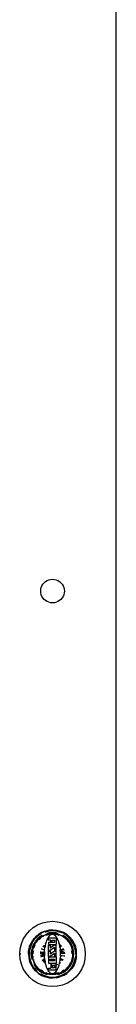
# Model space of a CAD drawing. Extents: x -3262 to 3262, y -1662 to 1662.
# Drawn here: x -34 to 19, y -543 to 0 of the extents above; entities that cross this region are included whole.
import ezdxf

# ---------------------------------------------------------------- set-up
doc = ezdxf.new("R2010")
doc.units = 0
doc.layers.get('0').update_dxf_attribs({"linetype": 'CONTINUOUS'})

msp = doc.modelspace()

# ---------------------------------------------------------------- linework, layer by layer
for p, q in [((18.68, -552.28), (18.68, 522.63)), ((-20.14, -309.57), (-19.27, -309.03)), ((-19.27, -309.03), (-18.33, -308.64)), ((-18.33, -308.64), (-17.34, -308.4)), ((-17.34, -308.4), (-16.32, -308.32)), ((-16.32, -308.32), (-15.3, -308.4)), ((-15.3, -308.4), (-14.31, -308.64)), ((-14.31, -308.64), (-13.37, -309.03)), ((-13.37, -309.03), (-12.5, -309.57)), ((-22.82, -314.82), (-22.74, -313.81)), ((-22.74, -313.81), (-22.5, -312.82)), ((-22.5, -312.82), (-22.11, -311.87)), ((-22.11, -311.87), (-21.58, -311)), ((-21.58, -311), (-20.91, -310.23)), ((-20.91, -310.23), (-20.14, -309.57)), ((-12.5, -309.57), (-11.72, -310.23)), ((-11.72, -310.23), (-11.06, -311)), ((-11.06, -311), (-10.53, -311.87)), ((-10.53, -311.87), (-10.14, -312.82)), ((-10.14, -312.82), (-9.9, -313.81)), ((-9.9, -313.81), (-9.82, -314.82)), ((-22.74, -315.84), (-22.82, -314.82)), ((-22.5, -316.83), (-22.74, -315.84)), ((-22.11, -317.78), (-22.5, -316.83)), ((-21.58, -318.65), (-22.11, -317.78)), ((-20.91, -319.42), (-21.58, -318.65)), ((-20.14, -320.08), (-20.91, -319.42)), ((-19.27, -320.62), (-20.14, -320.08)), ((-12.5, -320.08), (-13.37, -320.62)), ((-11.72, -319.42), (-12.5, -320.08)), ((-11.06, -318.65), (-11.72, -319.42)), ((-10.53, -317.78), (-11.06, -318.65)), ((-10.14, -316.83), (-10.53, -317.78)), ((-9.9, -315.84), (-10.14, -316.83)), ((-9.82, -314.82), (-9.9, -315.84)), ((-18.33, -321.01), (-19.27, -320.62)), ((-17.34, -321.24), (-18.33, -321.01)), ((-16.32, -321.32), (-17.34, -321.24)), ((-15.3, -321.24), (-16.32, -321.32)), ((-14.31, -321.01), (-15.3, -321.24)), ((-13.37, -320.62), (-14.31, -321.01)), ((-26.9, -500.26), (-24.49, -498.79)), ((-24.49, -498.79), (-21.88, -497.71)), ((-21.88, -497.71), (-19.13, -497.05)), ((-19.13, -497.05), (-16.32, -496.82)), ((-16.32, -496.82), (-13.5, -497.05)), ((-13.5, -497.05), (-10.76, -497.71)), ((-10.76, -497.71), (-8.15, -498.79)), ((-8.15, -498.79), (-5.74, -500.26)), ((-32.36, -506.65), (-30.88, -504.24)), ((-30.88, -504.24), (-29.05, -502.1)), ((-29.05, -502.1), (-26.9, -500.26)), ((-23.96, -504.31), (-25.51, -505.64)), ((-25.31, -505.09), (-24.11, -504.11)), ((-23.8, -504.53), (-25.31, -505.83)), ((-22.33, -503.02), (-24.11, -504.11)), ((-22.22, -503.25), (-23.96, -504.31)), ((-22.61, -503.81), (-23.8, -504.53)), ((-20.41, -502.22), (-22.33, -503.02)), ((-20.33, -502.47), (-22.22, -503.25)), ((-19.8, -504.13), (-21.43, -504.8)), ((-19.78, -504.19), (-21.4, -504.86)), ((-20.25, -502.73), (-20.45, -502.81)), ((-20.41, -502.22), (-18.39, -501.74)), ((-18.35, -501.99), (-20.33, -502.47)), ((-18.31, -502.26), (-20.25, -502.73)), ((-19.52, -504.06), (-19.8, -504.13)), ((-18.18, -503.8), (-19.78, -504.19)), ((-19.52, -504.06), (-19.78, -504.19)), ((-19.66, -504.53), (-19.73, -504.56)), ((-18.15, -504.17), (-19.66, -504.53)), ((-19.46, -504.03), (-19.52, -504.06)), ((-19.46, -504.03), (-19.23, -503.94)), ((-19.23, -503.97), (-19.46, -504.03)), ((-19.3, -503.49), (-19.44, -503.53)), ((-19.23, -503.97), (-18.89, -503.9)), ((-18.89, -503.9), (-19.23, -503.94)), ((-18.16, -503.22), (-19.22, -503.47)), ((-19.15, -504.26), (-18.15, -504.17)), ((-18.89, -503.9), (-18.78, -503.88)), ((-18.78, -503.88), (-18.08, -503.71)), ((-18.18, -503.8), (-18.78, -503.88)), ((-16.32, -501.57), (-18.39, -501.74)), ((-16.32, -501.83), (-18.35, -501.99)), ((-16.32, -502.1), (-18.31, -502.26)), ((-17.72, -504.56), (-18.2, -505.04)), ((-18.07, -503.78), (-18.18, -503.8)), ((-16.32, -503.09), (-18.16, -503.22)), ((-18.01, -504.14), (-18.15, -504.17)), ((-18.08, -503.71), (-16.89, -503.61)), ((-17.84, -503.76), (-18.07, -503.78)), ((-16.68, -504.06), (-18.01, -504.14)), ((-16.89, -503.61), (-17.84, -503.76)), ((-16.32, -503.64), (-17.84, -503.76)), ((-17.62, -504.5), (-17.72, -504.56)), ((-17.55, -504.43), (-17.62, -504.5)), ((-17.19, -504.24), (-17.55, -504.43)), ((-17.06, -504.17), (-17.19, -504.24)), ((-16.99, -504.14), (-17.06, -504.17)), ((-17.02, -504.16), (-17.06, -504.17)), ((-16.99, -504.14), (-17.02, -504.16)), ((-16.68, -504.06), (-16.99, -504.14)), ((-16.89, -503.61), (-16.77, -503.62)), ((-16.37, -504.03), (-16.68, -504.06)), ((-16.32, -504), (-16.37, -504.03)), ((-16.32, -501.57), (-14.25, -501.74)), ((-16.32, -501.57), (-16.32, -501.83)), ((-14.29, -501.99), (-16.32, -501.83)), ((-16.32, -502.1), (-16.32, -501.83)), ((-14.33, -502.26), (-16.32, -502.1)), ((-16.32, -502.17), (-16.32, -502.1)), ((-14.48, -503.22), (-16.32, -503.09)), ((-16.32, -503.57), (-16.32, -503.09)), ((-16.32, -503.57), (-16.14, -503.58)), ((-16.32, -503.64), (-16.32, -503.57)), ((-14.97, -503.74), (-16.32, -503.64)), ((-16.06, -504.06), (-16.32, -504)), ((-16.14, -503.58), (-14.78, -503.69)), ((-14.97, -503.74), (-16.14, -503.58)), ((-15.75, -504.14), (-16.06, -504.06)), ((-14.63, -504.14), (-16.06, -504.06)), ((-15.75, -504.14), (-15.68, -504.17)), ((-15.55, -504.24), (-15.68, -504.17)), ((-15.19, -504.43), (-15.55, -504.24)), ((-15.19, -504.43), (-15.11, -504.5)), ((-15.11, -504.5), (-15.01, -504.56)), ((-14.54, -505.04), (-15.01, -504.56)), ((-14.57, -503.78), (-14.97, -503.74)), ((-12.97, -504.53), (-14.63, -504.14)), ((-14.4, -503.82), (-14.57, -503.78)), ((-13.42, -503.47), (-14.48, -503.22)), ((-14.43, -503.74), (-13.83, -503.89)), ((-12.86, -504.19), (-14.4, -503.82)), ((-13.83, -503.89), (-14.4, -503.82)), ((-12.39, -502.73), (-14.33, -502.26)), ((-12.3, -502.47), (-14.29, -501.99)), ((-14.25, -501.74), (-12.22, -502.22)), ((-13.83, -503.89), (-13.73, -503.9)), ((-13.41, -503.97), (-13.73, -503.9)), ((-13.73, -503.9), (-13.4, -503.94)), ((-13.41, -503.97), (-13.18, -504.03)), ((-13.18, -504.03), (-13.4, -503.94)), ((-13.2, -503.53), (-13.31, -503.5)), ((-13.18, -504.03), (-13.12, -504.06)), ((-13.12, -504.06), (-12.84, -504.13)), ((-12.86, -504.19), (-13.12, -504.06)), ((-12.87, -504.58), (-12.97, -504.53)), ((-11.24, -504.86), (-12.86, -504.19)), ((-11.21, -504.8), (-12.84, -504.13)), ((-10.74, -503.41), (-12.39, -502.73)), ((-10.42, -503.25), (-12.3, -502.47)), ((-10.3, -503.02), (-12.22, -502.22)), ((-8.68, -504.31), (-10.42, -503.25)), ((-8.53, -504.11), (-10.3, -503.02)), ((-8.84, -504.53), (-10.03, -503.81)), ((-7.32, -505.83), (-8.84, -504.53)), ((-7.13, -505.64), (-8.68, -504.31)), ((-8.53, -504.11), (-6.95, -505.46)), ((-5.74, -500.26), (-3.59, -502.1)), ((-3.59, -502.1), (-1.76, -504.24)), ((-1.76, -504.24), (-0.28, -506.65)), ((-34.1, -512.01), (-33.44, -509.26)), ((-33.44, -509.26), (-32.36, -506.65)), ((-28.75, -510.24), (-28.12, -508.81)), ((-27.89, -508.93), (-28.68, -510.81)), ((-27.65, -509.05), (-28.42, -510.89)), ((-28.12, -508.81), (-27.34, -507.46)), ((-26.83, -507.19), (-27.89, -508.93)), ((-27.24, -508.38), (-27.65, -509.05)), ((-26.79, -509.49), (-27.49, -511.19)), ((-27.34, -507.46), (-27.15, -507.21)), ((-27.15, -507.21), (-27.04, -507.04)), ((-27.04, -507.04), (-26.81, -506.77)), ((-26.29, -509.75), (-26.94, -511.27)), ((-26.34, -509.72), (-26.89, -511.05)), ((-25.51, -505.64), (-26.83, -507.19)), ((-26.81, -506.77), (-26.39, -506.22)), ((-26.51, -509.04), (-26.79, -509.49)), ((-25.96, -509.91), (-26.59, -511.44)), ((-25.82, -507.92), (-26.49, -509)), ((-25.91, -505.72), (-26.39, -506.22)), ((-26.19, -509.47), (-26.34, -509.72)), ((-25.43, -508.35), (-26.29, -509.75)), ((-26.19, -509.47), (-26.29, -509.75)), ((-26.17, -509.42), (-26.19, -509.47)), ((-26.17, -509.42), (-26.08, -509.19)), ((-26.05, -509.21), (-26.17, -509.42)), ((-25.87, -508.92), (-26.08, -509.19)), ((-26.05, -509.21), (-25.87, -508.92)), ((-25.69, -505.46), (-25.91, -505.72)), ((-25.87, -508.92), (-25.8, -508.83)), ((-24.63, -506.52), (-25.82, -507.92)), ((-25.8, -508.83), (-25.42, -508.21)), ((-25.43, -508.35), (-25.8, -508.83)), ((-25.53, -505.32), (-25.69, -505.46)), ((-25.31, -505.83), (-25.56, -506.12)), ((-25.31, -505.09), (-25.53, -505.32)), ((-25.37, -508.25), (-25.43, -508.35)), ((-25.42, -508.21), (-24.27, -506.87)), ((-25.22, -508.07), (-25.37, -508.25)), ((-24.27, -506.87), (-25.22, -508.07)), ((-24.23, -506.91), (-25.22, -508.07)), ((-24.99, -508.4), (-25.05, -508.46)), ((-23.23, -505.32), (-24.63, -506.52)), ((-22.93, -505.72), (-24.27, -506.87)), ((-22.89, -505.77), (-24.27, -506.87)), ((-22.89, -505.77), (-24.23, -506.91)), ((-22.68, -506.07), (-23.89, -507.1)), ((-22.1, -504.63), (-23.23, -505.32)), ((-22.93, -505.72), (-22.3, -505.33)), ((-22.75, -505.69), (-22.89, -505.77)), ((-21.4, -504.86), (-22.75, -505.69)), ((-22.3, -505.33), (-22.75, -505.69)), ((-22.21, -505.27), (-22.3, -505.33)), ((-22.21, -505.27), (-21.95, -505.07)), ((-21.94, -505.09), (-22.21, -505.27)), ((-21.73, -504.97), (-21.95, -505.07)), ((-21.94, -505.09), (-21.73, -504.97)), ((-21.73, -504.97), (-21.67, -504.95)), ((-21.67, -504.95), (-21.43, -504.8)), ((-21.4, -504.86), (-21.67, -504.95)), ((-21.13, -505.14), (-21.23, -505.18)), ((-20.1, -509.16), (-20.35, -510.29)), ((-20.1, -509.16), (-19.86, -508.32)), ((-19.84, -508.24), (-19.86, -508.32)), ((-19.79, -508.06), (-19.84, -508.24)), ((-19.57, -507.48), (-19.79, -508.06)), ((-19.47, -507.19), (-19.57, -507.48)), ((-19.43, -507.1), (-19.47, -507.19)), ((-19.4, -507.02), (-19.43, -507.1)), ((-19.06, -506.34), (-19.4, -507.02)), ((-18.95, -506.09), (-19.06, -506.34)), ((-18.92, -506.04), (-18.95, -506.09)), ((-18.68, -505.68), (-18.92, -506.04)), ((-18.36, -505.21), (-18.68, -505.68)), ((-18.54, -507.18), (-18.54, -506.01)), ((-18.54, -506.01), (-14.3, -506.01)), ((-17.32, -507.18), (-18.54, -507.18)), ((-17.32, -508.41), (-18.54, -508.41)), ((-18.54, -508.41), (-18.54, -509.57)), ((-18.54, -509.57), (-14.3, -509.57)), ((-18.54, -512.9), (-18.54, -509.97)), ((-18.54, -509.97), (-17.57, -509.97)), ((-18.32, -505.16), (-18.36, -505.21)), ((-18.2, -505.04), (-18.32, -505.16)), ((-17.57, -509.97), (-17.57, -511.59)), ((-15.25, -509.97), (-17.57, -511.59)), ((-17.32, -508.41), (-17.32, -507.18)), ((-17.32, -508.41), (-16.44, -508.33)), ((-16.44, -507.18), (-15.25, -507.18)), ((-16.44, -508.33), (-16.44, -507.18)), ((-16.44, -508.33), (-16.32, -508.32)), ((-16.44, -508.41), (-16.44, -508.33)), ((-15.3, -508.4), (-16.44, -508.41)), ((-16.32, -508.32), (-15.3, -508.4)), ((-15.25, -508.41), (-15.3, -508.4)), ((-15.25, -507.18), (-15.25, -508.41)), ((-14.3, -509.97), (-15.25, -509.97)), ((-14.42, -505.16), (-14.54, -505.04)), ((-14.42, -505.16), (-14.38, -505.21)), ((-14.4, -505.19), (-14.42, -505.16)), ((-14.38, -505.21), (-14.4, -505.19)), ((-14.06, -505.68), (-14.38, -505.21)), ((-14.3, -506.01), (-14.3, -509.57)), ((-14.3, -512.9), (-14.3, -509.97)), ((-14.06, -505.68), (-13.82, -506.04)), ((-13.82, -506.04), (-13.79, -506.09)), ((-13.67, -506.34), (-13.79, -506.09)), ((-13.34, -507.02), (-13.67, -506.34)), ((-13.34, -507.02), (-13.3, -507.12)), ((-13.3, -507.12), (-13.27, -507.19)), ((-13.17, -507.48), (-13.27, -507.19)), ((-13.17, -507.48), (-12.95, -508.06)), ((-12.95, -508.06), (-12.63, -509.16)), ((-12.63, -509.16), (-12.5, -509.57)), ((-12.56, -509.53), (-12.63, -509.16)), ((-12.56, -509.53), (-12.5, -509.57)), ((-12.52, -509.68), (-12.56, -509.53)), ((-12.5, -509.57), (-12.52, -509.68)), ((-12.46, -509.92), (-12.52, -509.68)), ((-12.5, -509.57), (-12.14, -509.87)), ((-12.46, -509.92), (-12.41, -510.21)), ((-12.02, -509.98), (-11.72, -510.23)), ((-9.84, -505.71), (-11.24, -504.86)), ((-10.97, -504.95), (-11.24, -504.86)), ((-10.97, -504.95), (-11.21, -504.8)), ((-10.91, -504.97), (-10.97, -504.95)), ((-10.7, -505.09), (-10.91, -504.97)), ((-10.91, -504.97), (-10.69, -505.07)), ((-10.7, -505.09), (-10.41, -505.28)), ((-10.41, -505.28), (-10.69, -505.07)), ((-9.41, -505.32), (-10.54, -504.63)), ((-10.41, -505.28), (-10.32, -505.35)), ((-10.32, -505.35), (-9.71, -505.72)), ((-9.84, -505.71), (-10.32, -505.35)), ((-9.96, -506.07), (-9.98, -506.05)), ((-9.94, -506.11), (-9.98, -506.05)), ((-9.94, -506.11), (-9.96, -506.07)), ((-9.74, -505.77), (-9.84, -505.71)), ((-9.57, -505.92), (-9.74, -505.77)), ((-9.71, -505.72), (-8.36, -506.87)), ((-8.36, -506.87), (-9.57, -505.92)), ((-8.41, -506.91), (-9.57, -505.92)), ((-8.01, -506.52), (-9.41, -505.32)), ((-8.67, -507.17), (-8.69, -507.15)), ((-8.65, -507.2), (-8.67, -507.17)), ((-7.53, -507.94), (-8.41, -506.91)), ((-7.22, -508.21), (-8.36, -506.87)), ((-7.53, -507.94), (-8.36, -506.87)), ((-6.81, -507.92), (-8.01, -506.52)), ((-7.27, -508.25), (-7.53, -507.94)), ((-6.03, -507.35), (-7.32, -505.83)), ((-7.18, -508.39), (-7.27, -508.25)), ((-6.83, -508.85), (-7.22, -508.21)), ((-6.35, -509.75), (-7.18, -508.39)), ((-6.83, -508.85), (-7.18, -508.39)), ((-5.81, -507.19), (-7.13, -505.64)), ((-6.95, -505.46), (-5.6, -507.04)), ((-6.76, -508.94), (-6.83, -508.85)), ((-6.16, -508.98), (-6.81, -507.92)), ((-6.59, -509.21), (-6.76, -508.94)), ((-6.76, -508.94), (-6.56, -509.19)), ((-6.66, -509.96), (-6.68, -509.91)), ((-6.59, -509.21), (-6.47, -509.42)), ((-6.47, -509.42), (-6.56, -509.19)), ((-6.47, -509.42), (-6.44, -509.47)), ((-6.44, -509.47), (-6.33, -509.66)), ((-6.3, -509.83), (-6.35, -509.75)), ((-6.34, -509.72), (-6.33, -509.66)), ((-5.68, -511.37), (-6.3, -509.83)), ((-5.85, -509.49), (-6.12, -509.04)), ((-4.99, -509.05), (-6.03, -507.35)), ((-5.14, -511.19), (-5.85, -509.49)), ((-4.74, -508.93), (-5.81, -507.19)), ((-4.51, -508.81), (-5.6, -507.04)), ((-4.22, -510.89), (-4.99, -509.05)), ((-3.96, -510.81), (-4.74, -508.93)), ((-4.51, -508.81), (-3.72, -510.73)), ((-0.28, -506.65), (0.8, -509.26)), ((0.8, -509.26), (1.46, -512.01)), ((-34.32, -514.82), (-34.1, -512.01)), ((-34.1, -517.64), (-34.32, -514.82)), ((-34.32, -514.82), (-33.81, -514.82)), ((-29.57, -514.82), (-29.48, -513.27)), ((-29.57, -514.82), (-29.41, -516.9)), ((-29.48, -513.27), (-29.41, -512.75)), ((-29.32, -512.41), (-29.41, -512.75)), ((-29.32, -512.41), (-29.2, -511.73)), ((-29.15, -512.79), (-29.31, -514.82)), ((-29.31, -514.82), (-29.15, -516.86)), ((-29.2, -511.73), (-29, -511.07)), ((-28.68, -510.81), (-29.15, -512.79)), ((-28.88, -512.83), (-29.04, -514.82)), ((-29.01, -515.2), (-28.88, -516.81)), ((-29, -511.07), (-28.92, -510.73)), ((-28.92, -510.73), (-28.75, -510.24)), ((-28.42, -510.89), (-28.88, -512.83)), ((-27.92, -512.99), (-28.07, -514.82)), ((-28.07, -514.82), (-27.92, -516.66)), ((-27.63, -511.78), (-27.92, -512.99)), ((-27.49, -511.19), (-27.62, -511.7)), ((-27.43, -513.06), (-27.57, -514.82)), ((-27.37, -513.07), (-27.57, -514.82)), ((-27.43, -516.58), (-27.57, -514.82)), ((-27.57, -514.82), (-27.39, -516.35)), ((-27.37, -513.07), (-27.51, -514.82)), ((-27.51, -514.82), (-27.39, -516.35)), ((-27.26, -512.34), (-27.43, -513.06)), ((-27.33, -512.91), (-27.37, -513.07)), ((-26.96, -511.37), (-27.33, -512.91)), ((-27.26, -512.34), (-27.33, -512.91)), ((-27.24, -512.23), (-27.26, -512.34)), ((-27.24, -512.23), (-27.2, -511.91)), ((-27.17, -511.92), (-27.24, -512.23)), ((-27.11, -511.68), (-27.2, -511.91)), ((-27.17, -511.92), (-27.11, -511.68)), ((-27.01, -513.13), (-27.14, -514.82)), ((-27.11, -511.68), (-27.08, -511.63)), ((-27.08, -511.63), (-27.03, -511.41)), ((-26.98, -511.38), (-27.03, -511.41)), ((-26.94, -511.27), (-26.96, -511.37)), ((-22.82, -514.82), (-22.74, -513.81)), ((-22.75, -515.73), (-22.78, -515.36)), ((-22.74, -513.81), (-22.67, -513.53)), ((-22.28, -512.28), (-22.11, -511.87)), ((-22.11, -515.61), (-22.11, -515.18)), ((-22.06, -515.6), (-22.11, -515.18)), ((-22.1, -514.82), (-22.04, -513.98)), ((-22.04, -513.98), (-21.94, -513.6)), ((-21.85, -515.57), (-21.81, -515.42)), ((-21.82, -512.36), (-21.82, -512)), ((-21.82, -514.82), (-21.82, -513.62)), ((-21.82, -514.82), (-21.75, -513.96)), ((-21.82, -515.56), (-21.81, -515.42)), ((-21.81, -515.42), (-21.78, -515.34)), ((-21.76, -515.55), (-21.81, -515.42)), ((-21.78, -515.34), (-21.8, -515.1)), ((-21.78, -515.34), (-21.66, -515.06)), ((-21.75, -513.96), (-21.67, -513.63)), ((-21.56, -514.82), (-21.45, -514.55)), ((-21.55, -512.42), (-21.46, -512.2)), ((-21.45, -514.55), (-21.32, -514.33)), ((-21.44, -510.84), (-21.38, -510.77)), ((-21.38, -510.77), (-21.32, -510.7)), ((-21.32, -510.77), (-21.38, -510.77)), ((-21.32, -510.7), (-20.91, -510.23)), ((-21.32, -510.77), (-21.32, -510.7)), ((-20.42, -510.76), (-21.32, -510.77)), ((-21.32, -510.92), (-21.32, -510.77)), ((-21.32, -512.46), (-21.32, -512.26)), ((-21.32, -514.33), (-21.32, -513.66)), ((-21.32, -514.33), (-20.96, -513.75)), ((-21.32, -514.82), (-21.32, -514.33)), ((-21.32, -515.47), (-21.32, -514.97)), ((-21.28, -512.47), (-21.22, -512.33)), ((-20.96, -513.75), (-20.92, -513.7)), ((-20.91, -510.23), (-20.78, -510.11)), ((-20.83, -511.24), (-20.42, -510.76)), ((-20.75, -514.28), (-20.76, -514.82)), ((-20.76, -514.82), (-20.75, -515.37)), ((-20.73, -513.72), (-20.75, -514.28)), ((-20.75, -515.37), (-20.73, -515.92)), ((-20.73, -513.72), (-20.66, -512.59)), ((-20.66, -512.59), (-20.54, -511.44)), ((-20.6, -511.4), (-20.51, -511.29)), ((-20.51, -511.29), (-20.54, -511.44)), ((-20.42, -510.76), (-20.51, -511.29)), ((-20.35, -510.29), (-20.42, -510.76)), ((-17.57, -512.9), (-18.54, -512.9)), ((-18.54, -516.15), (-18.54, -513.23)), ((-18.54, -513.23), (-17.57, -513.23)), ((-15.25, -511.28), (-17.57, -512.9)), ((-17.57, -513.23), (-17.57, -514.85)), ((-15.25, -513.23), (-17.57, -514.85)), ((-15.25, -514.54), (-17.57, -516.15)), ((-15.25, -511.28), (-15.25, -512.9)), ((-15.25, -512.9), (-14.3, -512.9)), ((-14.3, -513.23), (-15.25, -513.23)), ((-15.25, -514.54), (-15.25, -516.15)), ((-14.3, -516.15), (-14.3, -513.23)), ((-12.41, -510.21), (-11.86, -510.68)), ((-12.41, -510.21), (-12.39, -510.29)), ((-12.32, -510.77), (-12.39, -510.29)), ((-11.78, -510.77), (-12.32, -510.77)), ((-12.25, -511.14), (-12.32, -510.77)), ((-12.25, -511.14), (-12.1, -511.32)), ((-12.2, -511.44), (-12.25, -511.14)), ((-12.2, -511.44), (-12.08, -512.59)), ((-12.06, -512.86), (-12.08, -512.59)), ((-12.06, -512.86), (-11.86, -513.03)), ((-12.06, -512.86), (-12.04, -513.13)), ((-12.03, -513.33), (-12.04, -513.13)), ((-12.03, -513.33), (-12, -513.72)), ((-11.99, -514.28), (-12, -513.72)), ((-12, -515.92), (-11.99, -515.37)), ((-11.98, -514.82), (-11.99, -514.28)), ((-11.99, -515.37), (-11.98, -514.82)), ((-11.86, -510.68), (-11.78, -510.77)), ((-11.86, -513.03), (-11.55, -513.4)), ((-11.78, -510.77), (-11.71, -510.85)), ((-11.65, -510.77), (-11.78, -510.77)), ((-11.72, -510.23), (-11.45, -510.54)), ((-11.45, -512.28), (-11.42, -512.33)), ((-11.45, -513.51), (-11.32, -513.67)), ((-11.42, -512.33), (-11.32, -512.57)), ((-11.32, -512.57), (-11.32, -512.21)), ((-11.32, -512.57), (-11.1, -513.09)), ((-11.32, -513.24), (-11.32, -512.57)), ((-11.32, -513.67), (-11.32, -513.47)), ((-11.32, -513.67), (-11.25, -513.75)), ((-11.32, -513.97), (-11.32, -513.67)), ((-11.32, -514.82), (-11.32, -514.16)), ((-11.25, -513.75), (-11.16, -513.9)), ((-11.03, -513.36), (-10.93, -513.79)), ((-11.03, -514.11), (-10.85, -514.4)), ((-10.88, -511.99), (-10.82, -512.09)), ((-10.88, -514.08), (-10.85, -514.4)), ((-10.85, -514.4), (-10.82, -514.07)), ((-10.85, -514.4), (-10.82, -514.45)), ((-10.82, -512.09), (-10.82, -511.96)), ((-10.82, -512.09), (-10.76, -512.2)), ((-10.82, -512.89), (-10.82, -512.09)), ((-10.82, -513.74), (-10.82, -513.28)), ((-10.82, -514.45), (-10.82, -514.82)), ((-10.82, -514.45), (-10.76, -514.55)), ((-10.76, -512.2), (-10.55, -512.7)), ((-10.76, -514.55), (-10.65, -514.82)), ((-10.55, -511.83), (-10.53, -511.87)), ((-10.53, -511.87), (-10.27, -512.5)), ((-10.38, -513.12), (-10.29, -513.49)), ((-10.18, -513.95), (-10.17, -513.98)), ((-10.17, -513.98), (-10.11, -514.82)), ((-10.09, -513.01), (-10.01, -513.36)), ((-9.89, -513.9), (-9.82, -514.82)), ((-5.62, -511.35), (-6.17, -510.02)), ((-6.02, -511.52), (-6.02, -511.5)), ((-5.3, -512.96), (-5.68, -511.37)), ((-5.55, -511.63), (-5.68, -511.37)), ((-5.5, -514.82), (-5.65, -513.14)), ((-5.55, -511.63), (-5.62, -511.35)), ((-5.53, -511.68), (-5.55, -511.63)), ((-5.47, -511.92), (-5.53, -511.68)), ((-5.53, -511.68), (-5.44, -511.91)), ((-5.47, -511.92), (-5.39, -512.25)), ((-5.39, -512.25), (-5.44, -511.91)), ((-5.39, -512.25), (-5.38, -512.36)), ((-5.38, -512.36), (-5.21, -513.06)), ((-5.3, -512.96), (-5.38, -512.36)), ((-5.27, -513.07), (-5.3, -512.96)), ((-5.13, -514.82), (-5.27, -513.07)), ((-5.07, -514.82), (-5.27, -513.07)), ((-5.24, -516.17), (-5.07, -514.82)), ((-5.24, -516.17), (-5.13, -514.82)), ((-5.21, -513.06), (-5.07, -514.82)), ((-5.21, -516.58), (-5.07, -514.82)), ((-5.02, -511.7), (-5.14, -511.19)), ((-4.71, -512.99), (-5.01, -511.75)), ((-4.57, -514.82), (-4.71, -512.99)), ((-4.71, -516.66), (-4.57, -514.82)), ((-4.08, -511.48), (-4.22, -510.89)), ((-3.76, -512.83), (-4.04, -511.66)), ((-3.49, -512.79), (-3.96, -510.81)), ((-3.6, -514.82), (-3.76, -512.83)), ((-3.23, -512.75), (-3.72, -510.73)), ((-3.33, -514.82), (-3.49, -512.79)), ((-3.49, -516.86), (-3.33, -514.82)), ((-3.07, -514.82), (-3.23, -512.75)), ((-3.23, -516.9), (-3.07, -514.82)), ((1.46, -512.01), (1.68, -514.82)), ((1.68, -514.82), (1.46, -517.64)), ((-33.44, -520.39), (-34.1, -517.64)), ((-32.36, -523), (-33.44, -520.39)), ((-29.41, -516.9), (-28.92, -518.92)), ((-29.15, -516.86), (-28.68, -518.84)), ((-28.12, -520.84), (-28.92, -518.92)), ((-28.88, -516.81), (-28.42, -518.76)), ((-28.68, -518.84), (-27.89, -520.72)), ((-28.42, -518.76), (-27.65, -520.6)), ((-28.12, -520.84), (-27.04, -522.61)), ((-27.92, -516.66), (-27.62, -517.94)), ((-27.89, -520.72), (-26.83, -522.46)), ((-27.65, -520.6), (-27.24, -521.27)), ((-27.26, -517.29), (-27.43, -516.58)), ((-27.39, -516.35), (-27.37, -516.57)), ((-27.37, -516.57), (-27.34, -516.69)), ((-27.34, -516.69), (-26.96, -518.28)), ((-27.34, -516.69), (-27.26, -517.29)), ((-27.25, -517.4), (-27.26, -517.29)), ((-27.17, -517.73), (-27.25, -517.4)), ((-27.25, -517.4), (-27.2, -517.74)), ((-27.2, -517.74), (-27.11, -517.96)), ((-27.17, -517.73), (-27.11, -517.96)), ((-27.11, -517.96), (-27.08, -518.02)), ((-27.08, -518.02), (-27.02, -518.3)), ((-27.08, -518.02), (-26.96, -518.28)), ((-27.02, -518.3), (-26.34, -519.93)), ((-26.99, -516.47), (-26.99, -516.51)), ((-26.96, -518.28), (-26.29, -519.9)), ((-26.62, -518.12), (-26.62, -518.15)), ((-26.51, -520.61), (-25.82, -521.73)), ((-26.19, -520.18), (-26.34, -519.93)), ((-26.29, -519.9), (-25.46, -521.25)), ((-26.29, -519.9), (-26.19, -520.18)), ((-26.17, -520.23), (-26.19, -520.18)), ((-26.05, -520.44), (-26.17, -520.23)), ((-26.17, -520.23), (-26.08, -520.46)), ((-25.88, -520.71), (-26.08, -520.46)), ((-26.05, -520.44), (-25.88, -520.71)), ((-25.88, -520.71), (-25.81, -520.8)), ((-25.81, -520.8), (-25.42, -521.44)), ((-25.81, -520.8), (-25.46, -521.25)), ((-22.55, -516.61), (-22.64, -516.25)), ((-22.11, -516.44), (-22.11, -516)), ((-22.04, -516.42), (-22.03, -516.33)), ((-22.03, -516.33), (-21.98, -516.1)), ((-21.98, -516.1), (-22.01, -515.96)), ((-21.98, -516.1), (-21.93, -515.92)), ((-21.91, -516.37), (-21.98, -516.1)), ((-21.82, -518.25), (-21.87, -518.17)), ((-21.82, -516.33), (-21.82, -515.87)), ((-21.82, -518.25), (-21.82, -518.12)), ((-21.58, -518.65), (-21.82, -518.25)), ((-21.61, -516.26), (-21.72, -515.82)), ((-21.44, -518.8), (-21.58, -518.65)), ((-21.32, -517.87), (-21.4, -517.74)), ((-21.32, -516.14), (-21.32, -515.63)), ((-21.32, -517.87), (-21.32, -517.66)), ((-20.96, -518.45), (-21.32, -517.87)), ((-21.32, -518.72), (-21.32, -517.87)), ((-20.91, -519.42), (-21.23, -519.05)), ((-20.77, -518.06), (-21.12, -517.48)), ((-20.6, -518.87), (-21.08, -518.87)), ((-20.94, -518.47), (-20.96, -518.45)), ((-20.67, -519.63), (-20.91, -519.42)), ((-20.89, -517.27), (-20.63, -517.27)), ((-20.6, -518.87), (-20.84, -518.58)), ((-20.51, -518.36), (-20.77, -518.06)), ((-20.66, -517.05), (-20.73, -515.92)), ((-20.66, -517.05), (-20.63, -517.27)), ((-20.54, -518.16), (-20.63, -517.27)), ((-20.38, -519.13), (-20.6, -518.87)), ((-20.42, -518.87), (-20.6, -518.87)), ((-20.22, -519.97), (-20.56, -519.72)), ((-20.54, -518.16), (-20.54, -518.2)), ((-20.54, -518.2), (-20.51, -518.36)), ((-20.51, -518.36), (-20.42, -518.87)), ((-20.42, -518.87), (-20.38, -519.13)), ((-20.38, -519.13), (-20.35, -519.35)), ((-20.3, -519.57), (-20.35, -519.35)), ((-20.28, -519.72), (-20.3, -519.57)), ((-20.22, -519.97), (-20.28, -519.72)), ((-20.2, -520.03), (-20.22, -519.97)), ((-20.1, -520.48), (-20.2, -520.03)), ((-20.1, -520.48), (-19.98, -520.9)), ((-17.57, -516.15), (-18.54, -516.15)), ((-18.54, -516.43), (-14.3, -516.43)), ((-18.54, -516.43), (-18.54, -519.86)), ((-18.54, -519.86), (-14.3, -519.86)), ((-17.59, -518.64), (-17.59, -517.65)), ((-17.59, -517.65), (-16.32, -517.65)), ((-16.32, -518.64), (-17.59, -518.64)), ((-14.3, -520.23), (-17.32, -520.23)), ((-17.32, -520.23), (-17.32, -520.78)), ((-17.21, -520.82), (-17.32, -520.78)), ((-17.32, -520.78), (-17.32, -520.82)), ((-17.21, -520.82), (-17.32, -520.82)), ((-17.32, -520.82), (-17.32, -521.02)), ((-17.14, -520.82), (-17.21, -520.82)), ((-17.04, -520.84), (-17.14, -520.82)), ((-16.82, -520.82), (-17.04, -520.84)), ((-16.86, -520.88), (-17.04, -520.84)), ((-16.32, -518.64), (-16.32, -517.65)), ((-16.32, -517.65), (-15.25, -517.65)), ((-15.25, -518.64), (-16.32, -518.64)), ((-15.25, -516.15), (-14.3, -516.15)), ((-15.25, -517.65), (-15.25, -518.64)), ((-14.3, -516.43), (-14.3, -519.86)), ((-14.3, -520.64), (-14.3, -520.23)), ((-14.25, -520.63), (-14.3, -520.64)), ((-14.3, -520.82), (-14.3, -520.64)), ((-13.87, -520.82), (-14.3, -521)), ((-14.3, -521), (-14.3, -520.82)), ((-14.3, -520.82), (-13.87, -520.82)), ((-13.9, -520.48), (-14.25, -520.63)), ((-13.56, -520.7), (-13.87, -520.82)), ((-12.75, -520.9), (-12.63, -520.48)), ((-12.63, -520.48), (-12.5, -520.08)), ((-12.5, -520.08), (-12.56, -520.12)), ((-12.52, -519.97), (-12.5, -519.89)), ((-12.5, -520.08), (-12.52, -519.97)), ((-12.01, -519.67), (-12.5, -520.08)), ((-12.5, -519.89), (-12.46, -519.72)), ((-12.46, -519.72), (-12.45, -519.67)), ((-12.23, -519.48), (-12.45, -519.67)), ((-12.45, -519.67), (-12.43, -519.57)), ((-12.43, -519.57), (-12.39, -519.35)), ((-12.39, -519.35), (-12.2, -518.2)), ((-12.2, -518.16), (-12.11, -517.27)), ((-12.2, -518.16), (-12.2, -518.2)), ((-12.08, -517.05), (-12.11, -517.27)), ((-12.11, -517.27), (-11.64, -517.27)), ((-12, -515.92), (-12.08, -517.05)), ((-11.87, -518.06), (-12.04, -518.25)), ((-11.45, -517.37), (-11.87, -518.06)), ((-11.32, -515.99), (-11.32, -515.49)), ((-11.32, -518.46), (-11.32, -517.43)), ((-11.25, -518.45), (-11.27, -518.47)), ((-10.82, -517.75), (-11.25, -518.45)), ((-10.82, -518.25), (-11, -518.55)), ((-10.89, -515.68), (-10.97, -516.02)), ((-10.88, -515.57), (-10.89, -515.68)), ((-10.82, -516.04), (-10.82, -515.58)), ((-10.82, -517.75), (-10.82, -517.68)), ((-10.79, -517.7), (-10.82, -517.75)), ((-10.82, -518.25), (-10.82, -517.75)), ((-10.55, -517.81), (-10.82, -518.25)), ((-10.34, -515.66), (-10.24, -516.09)), ((-10.17, -515.86), (-10.24, -516.09)), ((-10.16, -515.69), (-10.17, -515.86)), ((-10.1, -516.11), (-10.1, -515.71)), ((-9.9, -515.84), (-9.97, -516.12)), ((-9.89, -515.74), (-9.9, -515.84)), ((-7.22, -521.44), (-6.84, -520.82)), ((-7.21, -521.3), (-6.35, -519.9)), ((-7.21, -521.3), (-6.84, -520.82)), ((-6.84, -520.82), (-6.77, -520.73)), ((-6.81, -521.73), (-6.15, -520.65)), ((-6.59, -520.44), (-6.77, -520.73)), ((-6.77, -520.73), (-6.56, -520.46)), ((-6.71, -519.8), (-6.68, -519.74)), ((-6.59, -520.44), (-6.47, -520.23)), ((-6.47, -520.23), (-6.56, -520.46)), ((-6.47, -520.23), (-6.44, -520.18)), ((-6.44, -520.18), (-6.35, -519.9)), ((-6.44, -520.18), (-6.29, -519.93)), ((-6.35, -519.9), (-5.7, -518.38)), ((-6.29, -519.93), (-5.74, -518.6)), ((-6.12, -520.61), (-5.85, -520.16)), ((-5.85, -520.16), (-5.14, -518.46)), ((-5.81, -522.46), (-4.74, -520.72)), ((-5.7, -518.38), (-5.68, -518.28)), ((-5.68, -518.28), (-5.31, -516.74)), ((-5.65, -518.27), (-5.6, -518.24)), ((-5.55, -518.02), (-5.6, -518.24)), ((-4.51, -520.84), (-5.6, -522.61)), ((-5.53, -517.97), (-5.55, -518.02)), ((-5.47, -517.73), (-5.53, -517.97)), ((-5.53, -517.97), (-5.44, -517.74)), ((-5.47, -517.73), (-5.4, -517.42)), ((-5.4, -517.42), (-5.44, -517.74)), ((-5.4, -517.42), (-5.38, -517.31)), ((-5.4, -521.27), (-4.99, -520.6)), ((-5.38, -517.31), (-5.21, -516.58)), ((-5.38, -517.31), (-5.31, -516.74)), ((-5.31, -516.74), (-5.27, -516.57)), ((-5.27, -516.57), (-5.24, -516.17)), ((-5.14, -518.46), (-5.02, -517.94)), ((-5, -517.87), (-4.71, -516.66)), ((-4.99, -520.6), (-4.22, -518.76)), ((-4.74, -520.72), (-3.96, -518.84)), ((-3.72, -518.92), (-4.51, -520.84)), ((-4.22, -518.76), (-3.76, -516.81)), ((-3.96, -518.84), (-3.49, -516.86)), ((-3.76, -516.81), (-3.74, -516.58)), ((-3.72, -518.92), (-3.23, -516.9)), ((0.8, -520.39), (-0.28, -523)), ((1.46, -517.64), (0.8, -520.39)), ((-30.88, -525.4), (-32.36, -523)), ((-29.05, -527.55), (-30.88, -525.4)), ((-25.69, -524.19), (-27.04, -522.61)), ((-26.83, -522.46), (-25.51, -524.01)), ((-26.46, -522.48), (-25.31, -523.82)), ((-25.82, -521.73), (-24.63, -523.13)), ((-25.69, -524.19), (-24.11, -525.54)), ((-25.51, -524.01), (-23.96, -525.34)), ((-25.46, -521.25), (-25.37, -521.4)), ((-25.42, -521.44), (-24.27, -522.78)), ((-25.37, -521.4), (-25.11, -521.71)), ((-25.31, -523.82), (-25.03, -524.06)), ((-25.11, -521.71), (-24.27, -522.78)), ((-25.11, -521.71), (-24.23, -522.73)), ((-25.1, -521.15), (-25.07, -521.19)), ((-24.63, -523.13), (-23.23, -524.33)), ((-22.93, -523.93), (-24.27, -522.78)), ((-24.27, -522.78), (-23.07, -523.73)), ((-24.23, -522.73), (-23.07, -523.73)), ((-24.11, -525.54), (-22.33, -526.63)), ((-24, -522.45), (-23.97, -522.48)), ((-23.96, -525.34), (-22.22, -526.4)), ((-23.23, -524.33), (-22.2, -524.96)), ((-23.07, -523.73), (-22.89, -523.87)), ((-22.93, -523.93), (-22.82, -524)), ((-22.89, -523.87), (-22.8, -523.93)), ((-22.8, -523.93), (-21.4, -524.79)), ((-22.76, -525.75), (-22.09, -526.16)), ((-22.7, -523.53), (-22.68, -523.58)), ((-22.68, -523.58), (-22.55, -523.66)), ((-22.55, -523.66), (-21.23, -524.47)), ((-21.79, -524.3), (-22.55, -523.66)), ((-22.17, -524.98), (-21.65, -525.29)), ((-22.09, -526.16), (-20.25, -526.92)), ((-21.65, -525.29), (-19.95, -526)), ((-21.48, -524.81), (-21.43, -524.85)), ((-21.43, -524.8), (-21.4, -524.79)), ((-21.43, -524.85), (-19.8, -525.52)), ((-21.4, -524.79), (-19.78, -525.46)), ((-19.98, -520.9), (-19.92, -521.16)), ((-19.95, -526), (-19.22, -526.17)), ((-19.92, -521.16), (-19.86, -521.33)), ((-19.79, -521.58), (-19.86, -521.33)), ((-19.52, -525.59), (-19.8, -525.52)), ((-19.57, -522.16), (-19.79, -521.58)), ((-19.78, -525.07), (-19.66, -525.12)), ((-19.78, -525.46), (-18.23, -525.83)), ((-19.78, -525.46), (-19.52, -525.59)), ((-19.66, -525.12), (-18.01, -525.51)), ((-19.47, -522.45), (-19.57, -522.16)), ((-19.46, -525.61), (-19.52, -525.59)), ((-19.44, -522.52), (-19.47, -522.45)), ((-19.23, -525.68), (-19.46, -525.61)), ((-19.46, -525.61), (-19.23, -525.71)), ((-19.4, -522.63), (-19.44, -522.52)), ((-19.4, -522.63), (-19.06, -523.31)), ((-19.23, -525.68), (-18.91, -525.75)), ((-18.91, -525.75), (-19.23, -525.71)), ((-19.06, -523.31), (-18.95, -523.55)), ((-18.92, -523.6), (-18.95, -523.55)), ((-18.92, -523.6), (-18.68, -523.96)), ((-18.91, -525.75), (-18.8, -525.76)), ((-18.8, -525.76), (-18.08, -525.94)), ((-18.8, -525.76), (-18.23, -525.83)), ((-18.36, -524.43), (-18.68, -523.96)), ((-18.54, -523.79), (-18.54, -522.57)), ((-18.54, -522.57), (-17.32, -522.57)), ((-14.3, -523.79), (-18.54, -523.79)), ((-18.32, -524.49), (-18.36, -524.43)), ((-18.32, -524.49), (-18.2, -524.6)), ((-18.23, -525.83), (-18.07, -525.87)), ((-18.2, -524.6), (-17.72, -525.08)), ((-18.08, -525.94), (-16.32, -526.07)), ((-18.07, -525.87), (-17.67, -525.9)), ((-18.01, -525.51), (-16.68, -525.58)), ((-17.62, -525.14), (-17.72, -525.08)), ((-17.67, -525.9), (-16.32, -526.01)), ((-17.67, -525.9), (-16.32, -526.07)), ((-17.55, -525.21), (-17.62, -525.14)), ((-17.55, -525.21), (-17.19, -525.4)), ((-17.32, -521.02), (-17.21, -520.97)), ((-17.32, -521.02), (-17.32, -521.25)), ((-16.48, -521.31), (-17.32, -521.25)), ((-17.32, -521.25), (-17.32, -522.57)), ((-17.01, -520.93), (-17.21, -520.97)), ((-17.19, -525.4), (-17.06, -525.48)), ((-16.99, -525.5), (-17.06, -525.48)), ((-17.06, -525.48), (-17.02, -525.48)), ((-17.02, -525.48), (-16.99, -525.5)), ((-16.86, -520.88), (-17.01, -520.93)), ((-16.99, -525.5), (-16.68, -525.58)), ((-16.86, -520.88), (-16.77, -520.87)), ((-16.68, -525.58), (-16.37, -525.61)), ((-16.48, -521.31), (-16.48, -521.22)), ((-16.48, -521.22), (-16.32, -521.22)), ((-16.48, -522.39), (-16.48, -521.31)), ((-16.32, -521.32), (-16.48, -521.31)), ((-16.32, -522.39), (-16.48, -522.39)), ((-16.37, -525.61), (-16.32, -525.61)), ((-16.37, -525.61), (-16.32, -525.65)), ((-16.32, -521.32), (-16.32, -521.22)), ((-16.32, -521.22), (-15.3, -521.24)), ((-15.3, -521.24), (-16.32, -521.32)), ((-16.32, -522.39), (-16.32, -521.32)), ((-15.25, -522.39), (-16.32, -522.39)), ((-16.32, -525.61), (-16.06, -525.58)), ((-16.32, -525.65), (-16.06, -525.58)), ((-16.32, -525.65), (-16.32, -525.61)), ((-16.32, -525.65), (-16.32, -526.01)), ((-16.32, -526.01), (-14.97, -525.9)), ((-16.32, -526.07), (-14.97, -525.9)), ((-16.32, -526.07), (-14.56, -525.94)), ((-16.06, -525.58), (-15.75, -525.5)), ((-16.06, -525.58), (-14.63, -525.51)), ((-15.75, -525.5), (-15.68, -525.48)), ((-15.68, -525.48), (-15.55, -525.4)), ((-15.55, -525.4), (-15.19, -525.21)), ((-15.25, -521.22), (-15.3, -521.24)), ((-15.25, -521.22), (-15.25, -522.39)), ((-15.19, -525.21), (-15.11, -525.14)), ((-15.11, -525.14), (-15.01, -525.08)), ((-15.01, -525.08), (-14.54, -524.6)), ((-14.97, -525.9), (-14.57, -525.87)), ((-14.63, -525.51), (-14.48, -525.48)), ((-14.57, -525.87), (-14.4, -525.83)), ((-14.56, -525.94), (-13.83, -525.76)), ((-14.54, -524.6), (-14.42, -524.49)), ((-14.48, -525.48), (-12.97, -525.12)), ((-13.49, -525.39), (-14.48, -525.48)), ((-14.42, -524.49), (-14.38, -524.43)), ((-14.4, -525.83), (-12.86, -525.46)), ((-14.4, -525.83), (-13.83, -525.76)), ((-14.38, -524.43), (-14.06, -523.96)), ((-14.3, -523.79), (-14.3, -521)), ((-14.06, -523.96), (-13.82, -523.6)), ((-13.83, -525.76), (-13.72, -525.75)), ((-13.82, -523.6), (-13.79, -523.55)), ((-13.79, -523.55), (-13.67, -523.31)), ((-13.41, -525.68), (-13.72, -525.75)), ((-13.72, -525.75), (-13.4, -525.71)), ((-13.67, -523.31), (-13.34, -522.63)), ((-13.42, -526.17), (-12.69, -526)), ((-13.41, -525.68), (-13.18, -525.61)), ((-13.4, -525.71), (-13.18, -525.61)), ((-12.95, -521.58), (-13.34, -522.63)), ((-13.18, -525.61), (-13.12, -525.59)), ((-13.12, -525.59), (-12.86, -525.46)), ((-13.12, -525.59), (-12.84, -525.52)), ((-12.97, -525.12), (-12.92, -525.1)), ((-12.95, -521.58), (-12.9, -521.4)), ((-12.9, -521.4), (-12.82, -521.16)), ((-12.86, -525.46), (-11.24, -524.79)), ((-12.84, -525.52), (-11.21, -524.85)), ((-12.82, -521.16), (-12.75, -520.9)), ((-12.69, -526), (-10.98, -525.29)), ((-12.39, -526.92), (-10.54, -526.16)), ((-11.41, -524.47), (-9.98, -523.59)), ((-11.24, -524.79), (-9.89, -523.96)), ((-11.24, -524.79), (-11.21, -524.8)), ((-11.15, -524.81), (-11.21, -524.85)), ((-10.98, -525.29), (-10.47, -524.98)), ((-10.54, -526.16), (-8.84, -525.12)), ((-10.44, -524.96), (-9.41, -524.33)), ((-10.42, -526.4), (-8.68, -525.34)), ((-10.3, -526.63), (-8.53, -525.54)), ((-9.89, -523.96), (-9.74, -523.87)), ((-9.71, -523.93), (-9.82, -524)), ((-9.74, -523.87), (-9.44, -523.61)), ((-9.71, -523.93), (-8.36, -522.78)), ((-9.44, -523.61), (-8.41, -522.73)), ((-9.44, -523.61), (-8.36, -522.78)), ((-9.41, -524.33), (-8.01, -523.13)), ((-8.84, -525.12), (-8.67, -524.97)), ((-8.75, -522.55), (-8.69, -522.5)), ((-8.68, -525.34), (-7.13, -524.01)), ((-8.53, -525.54), (-6.95, -524.19)), ((-8.41, -522.73), (-7.42, -521.57)), ((-7.22, -521.44), (-8.36, -522.78)), ((-8.36, -522.78), (-7.42, -521.57)), ((-8.01, -523.13), (-6.81, -521.73)), ((-7.42, -521.57), (-7.27, -521.4)), ((-7.32, -523.82), (-7.08, -523.53)), ((-7.27, -521.4), (-7.21, -521.3)), ((-7.13, -524.01), (-5.81, -522.46)), ((-6.95, -524.19), (-5.6, -522.61)), ((-1.76, -525.4), (-3.59, -527.55)), ((-0.28, -523), (-1.76, -525.4)), ((-26.9, -529.39), (-29.05, -527.55)), ((-24.49, -530.86), (-26.9, -529.39)), ((-21.88, -531.94), (-24.49, -530.86)), ((-22.33, -526.63), (-20.41, -527.43)), ((-22.22, -526.4), (-20.33, -527.18)), ((-18.39, -527.91), (-20.41, -527.43)), ((-20.33, -527.18), (-18.35, -527.66)), ((-20.25, -526.92), (-18.31, -527.39)), ((-18.39, -527.91), (-16.32, -528.07)), ((-18.35, -527.66), (-16.32, -527.82)), ((-18.31, -527.39), (-16.32, -527.54)), ((-16.32, -527.54), (-14.33, -527.39)), ((-16.32, -527.82), (-14.29, -527.66)), ((-14.25, -527.91), (-16.32, -528.07)), ((-14.33, -527.39), (-12.39, -526.92)), ((-14.29, -527.66), (-12.3, -527.18)), ((-14.25, -527.91), (-12.22, -527.43)), ((-12.3, -527.18), (-10.42, -526.4)), ((-10.3, -526.63), (-12.22, -527.43)), ((-8.15, -530.86), (-10.76, -531.94)), ((-5.74, -529.39), (-8.15, -530.86)), ((-3.59, -527.55), (-5.74, -529.39)), ((-19.13, -532.6), (-21.88, -531.94)), ((-16.32, -532.82), (-19.13, -532.6)), ((-13.5, -532.6), (-16.32, -532.82)), ((-10.76, -531.94), (-13.5, -532.6))]:
    msp.add_line(p, q)

doc.saveas('drawing.dxf')
